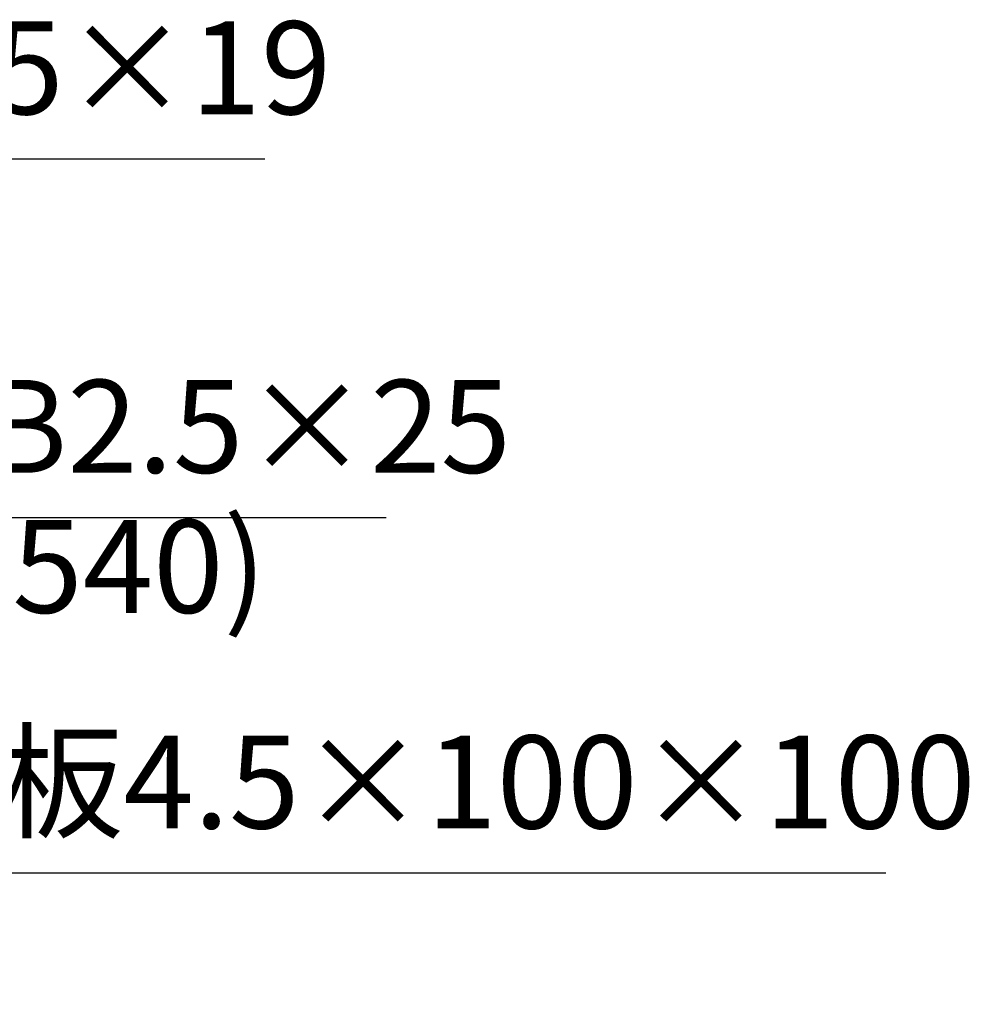
# Model space of a CAD drawing. Units: millimetres. Extents: x 27686 to 30476, y -77848 to -75874.
# Drawn here: x 28840 to 29146, y -77205 to -76887 of the extents above; entities that cross this region are included whole.
import ezdxf

# ---------------------------------------------------------------- set-up
doc = ezdxf.new("R2010")
doc.units = ezdxf.units.MM
doc.layers.add('寸法線', color=2, linetype='Continuous', lineweight=9)
doc.dimstyles.new('ISO-25', dxfattribs={"dimscale": 10, "dimtxt": 3, "dimasz": 1.5, "dimexe": 1.5, "dimexo": 2, "dimgap": 0.5, "dimtad": 1, "dimdsep": 46, "dimtxsty": 'Standard', "dimblk": 'OPEN30', "dimcen": 2.5, "dimadec": 0, "dimazin": 0, "dimtfac": 1, "dimtmove": 0, "dimatfit": 0, "dimldrblk": 'OPEN30', "dimfxl": 1, "dimarcsym": 0})

# ---------------------------------------------------------------- blocks, each defined once
blk = doc.blocks.new('_Open30')
at = {"color": 0, "linetype": 'ByBlock', "lineweight": -2}
for p, q in [((-1, 0.268), (0, 0)), ((0, 0), (-1, -0.268)), ((0, 0), (-1, 0))]:
    blk.add_line(p, q, dxfattribs=at)

msp = doc.modelspace()

# ---------------------------------------------------------------- texts
at = {"layer": '寸法線', "linetype": 'Continuous', "char_height": 30, "attachment_point": 7}
for s, insert in [('FB4.5×19', (28747.7186, -76926.6949)), ('HGFB2.5×25', (28747.7186, -77042.443)), ('（SS540)', (28747.7186, -77087.6437)), ('切板4.5×100×100', (28791.4546, -77157.2466))]:
    msp.add_mtext(s, dxfattribs=dict(at, insert=insert))

# ---------------------------------------------------------------- leaders
at = {"layer": '寸法線', "linetype": 'Continuous', "annotation_type": 0, "has_hookline": 1, "hookline_direction": 0}
for points, text_width in [([(28678.7697, -77020.001), (28727.7186, -76931.6949), (28742.7186, -76931.6949)], 171.1675), ([(28683.2769, -77108.1123), (28727.7186, -77047.443), (28742.7186, -77047.443)], 210.3046), ([(28743.7769, -77204.6464), (28771.4546, -77162.2466), (28786.4546, -77162.2466)], 327.868)]:
    msp.add_leader(points, dimstyle='ISO-25', override={"dimgap": 0.5, "dimtad": 1}, dxfattribs=dict(at, text_width=text_width))

doc.saveas('drawing.dxf')
